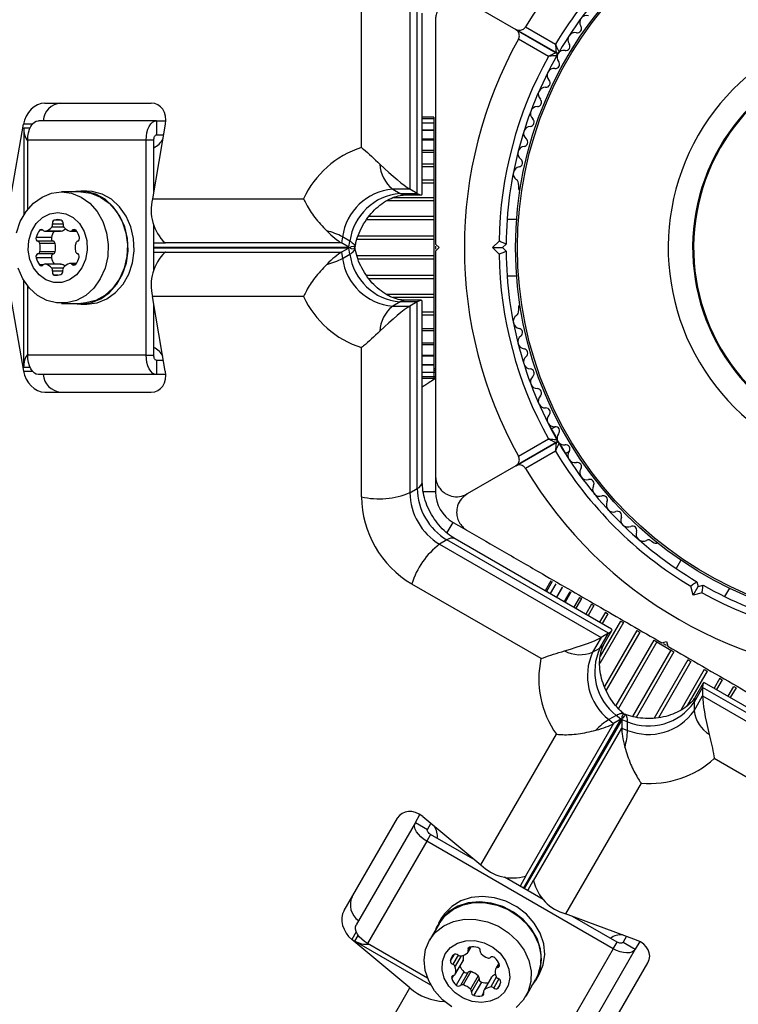
# Model space of a CAD drawing. Units: millimetres. Extents: x 44 to 19153, y 0 to 16801.
# Drawn here: x 11509 to 11611, y 8129 to 8269 of the extents above; entities that cross this region are included whole.
import ezdxf

# ---------------------------------------------------------------- set-up
doc = ezdxf.new("R2010")
doc.units = ezdxf.units.MM

msp = doc.modelspace()

# ---------------------------------------------------------------- linework, layer by layer
at = {"color": 7, "linetype": 'Continuous', "lineweight": 25, "ltscale": 100}
for p, q in [((11557.8, 8250.9), (11557.8, 8272.06)), ((11564.67, 8271.48), (11564.67, 8245.01)), ((11572.81, 8271.64), (11579.69, 8267.67)), ((11565.71, 8244.41), (11565.71, 8270.88)), ((11566.44, 8244.33), (11566.44, 8269.96)), ((11585.41, 8264.37), (11579.69, 8267.67)), ((11579.69, 8267.67), (11585.42, 8264.36)), ((11581.06, 8268.03), (11585.32, 8265.58)), ((11584.32, 8263.84), (11580.06, 8266.3)), ((11512.91, 8257.21), (11528, 8257.21)), ((11508.07, 8243.65), (11509.88, 8254.21)), ((11528.77, 8254.71), (11512, 8254.71)), ((11530, 8254.21), (11528.2, 8243.65)), ((11528.77, 8254.71), (11528.77, 8252.71)), ((11528.77, 8254.71), (11530.05, 8254.71)), ((11568.06, 8255.21), (11566.44, 8255.21)), ((11568.06, 8255), (11566.44, 8255)), ((11568.06, 8254.38), (11566.44, 8254.38)), ((11568.06, 8255.21), (11568.06, 8255)), ((11568.06, 8255), (11568.06, 8254.38)), ((11568.06, 8254.38), (11568.06, 8253.36)), ((11509.92, 8253.71), (11509.92, 8241.32)), ((11568.06, 8253.35), (11566.44, 8253.35)), ((11568.06, 8253.35), (11568.06, 8252.12)), ((11527.28, 8251.98), (11510.51, 8251.98)), ((11510.51, 8242.17), (11510.51, 8251.98)), ((11527.28, 8221.45), (11527.28, 8251.98)), ((11528.37, 8251.98), (11527.28, 8251.98)), ((11528.37, 8244.66), (11528.37, 8251.98)), ((11528.77, 8252.71), (11529.75, 8252.71)), ((11568.06, 8251.95), (11566.44, 8251.95)), ((11568.06, 8252.12), (11568.06, 8251.95)), ((11568.06, 8251.95), (11568.06, 8250.5)), ((11568.06, 8250.21), (11566.44, 8250.21)), ((11568.06, 8250.5), (11568.06, 8250.21)), ((11568.06, 8250.21), (11568.06, 8248.54)), ((11568.06, 8248.54), (11568.06, 8248.16)), ((11568.06, 8248.17), (11566.44, 8248.17)), ((11568.06, 8248.16), (11568.06, 8246.29)), ((11568.06, 8246.29), (11568.06, 8245.87)), ((11568.06, 8245.87), (11568.06, 8243.8)), ((11518.02, 8244.61), (11515.3, 8244.61)), ((11518.89, 8244.71), (11518.02, 8244.71)), ((11564.67, 8245.01), (11562.24, 8245.01)), ((11562.24, 8245.01), (11563.28, 8244.41)), ((11563.28, 8244.41), (11565.71, 8244.41)), ((11565.71, 8244.41), (11564.67, 8245.01)), ((11580.06, 8245.68), (11580.06, 8245.2)), ((11528.2, 8243.65), (11549.6, 8243.65)), ((11564.1, 8244.18), (11566.29, 8244.18)), ((11568.06, 8243.8), (11568.06, 8243.34)), ((11568.06, 8243.34), (11568.06, 8241.14)), ((11568.06, 8241.14), (11568.06, 8240.66)), ((11568.06, 8240.66), (11568.06, 8238.36)), ((11579.82, 8240.71), (11578.45, 8240.71)), ((11512.96, 8239.04), (11515.14, 8239.04)), ((11515.24, 8239.05), (11513.06, 8239.05)), ((11516.55, 8239.04), (11517.44, 8239.04)), ((11528.37, 8233.55), (11528.37, 8239.88)), ((11513.86, 8238.16), (11511.68, 8238.16)), ((11514.12, 8237.61), (11511.94, 8237.61)), ((11554.98, 8237.38), (11529.98, 8237.38)), ((11530.05, 8237.34), (11529.98, 8237.38)), ((11555.13, 8238.24), (11554.98, 8237.38)), ((11556.02, 8236.78), (11554.98, 8237.38)), ((11556.16, 8237.64), (11555.13, 8238.24)), ((11556.02, 8236.78), (11556.16, 8237.64)), ((11568.06, 8238.36), (11568.06, 8237.87)), ((11568.06, 8237.87), (11568.06, 8235.55)), ((11576.4, 8236.71), (11577.32, 8237.63)), ((11514.39, 8237.3), (11512.21, 8237.3)), ((11514.39, 8236.13), (11512.21, 8236.13)), ((11530.05, 8237.34), (11528.37, 8237.34)), ((11528.37, 8236.09), (11530.05, 8236.09)), ((11530.05, 8236.09), (11529.98, 8236.05)), ((11529.98, 8236.05), (11554.98, 8236.05)), ((11556.02, 8236.65), (11554.98, 8236.05)), ((11554.98, 8236.05), (11555.13, 8235.19)), ((11556.16, 8235.79), (11556.02, 8236.65)), ((11556.9, 8236.6), (11556.89, 8236.66)), ((11568.31, 8237.21), (11568.81, 8236.71)), ((11568.31, 8236.94), (11568.31, 8236.49)), ((11568.81, 8236.71), (11568.31, 8236.21)), ((11576.4, 8236.71), (11577.81, 8236.71)), ((11577.32, 8235.79), (11576.4, 8236.71)), ((11578.31, 8237.21), (11577.81, 8236.71)), ((11577.81, 8236.71), (11578.31, 8236.21)), ((11513.86, 8235.27), (11511.68, 8235.27)), ((11514.12, 8235.82), (11511.94, 8235.82)), ((11555.13, 8235.19), (11556.16, 8235.79)), ((11568.06, 8235.55), (11568.06, 8235.06)), ((11568.06, 8235.06), (11568.06, 8232.77)), ((11515.14, 8234.39), (11512.96, 8234.39)), ((11515.24, 8234.38), (11513.06, 8234.38)), ((11517.4, 8234.48), (11516.5, 8234.48)), ((11509.92, 8219.71), (11509.92, 8232.1)), ((11514.8, 8232.82), (11514.26, 8232.82)), ((11568.06, 8232.77), (11568.06, 8232.29)), ((11568.06, 8232.29), (11568.06, 8230.08)), ((11578.45, 8232.71), (11579.82, 8232.71)), ((11510.51, 8221.45), (11510.51, 8231.26)), ((11508.07, 8229.78), (11509.88, 8219.21)), ((11530, 8219.21), (11528.2, 8229.78)), ((11549.6, 8229.78), (11528.2, 8229.78)), ((11563.28, 8229.01), (11562.24, 8228.41)), ((11565.71, 8229.01), (11563.28, 8229.01)), ((11566.29, 8229.24), (11564.1, 8229.24)), ((11565.71, 8229.01), (11564.67, 8228.41)), ((11565.71, 8202.55), (11565.71, 8229.01)), ((11566.44, 8203.46), (11566.44, 8229.1)), ((11568.06, 8230.08), (11568.06, 8229.63)), ((11568.06, 8229.63), (11568.06, 8227.56)), ((11515.3, 8228.81), (11518.02, 8228.81)), ((11518.02, 8228.71), (11518.89, 8228.71)), ((11528.37, 8221.45), (11528.37, 8228.77)), ((11562.24, 8228.41), (11564.67, 8228.41)), ((11564.67, 8228.41), (11564.67, 8201.95)), ((11580.06, 8228.23), (11580.06, 8227.75)), ((11568.06, 8227.56), (11568.06, 8227.14)), ((11568.06, 8227.14), (11568.06, 8225.26)), ((11566.44, 8225.26), (11568.06, 8225.26)), ((11568.06, 8225.26), (11568.06, 8224.89)), ((11568.06, 8224.89), (11568.06, 8223.22)), ((11557.8, 8201.36), (11557.8, 8222.53)), ((11566.44, 8223.22), (11568.06, 8223.22)), ((11568.06, 8223.22), (11568.06, 8222.93)), ((11568.06, 8222.93), (11568.06, 8221.48)), ((11527.28, 8221.45), (11510.51, 8221.45)), ((11527.28, 8221.45), (11528.37, 8221.45)), ((11528.77, 8220.71), (11528.77, 8218.71)), ((11529.75, 8220.71), (11528.77, 8220.71)), ((11566.44, 8221.48), (11568.06, 8221.48)), ((11568.06, 8221.48), (11568.06, 8221.31)), ((11568.06, 8221.31), (11568.06, 8220.08)), ((11566.44, 8220.08), (11568.06, 8220.08)), ((11568.06, 8220.07), (11568.06, 8219.05)), ((11568.31, 8219.24), (11568.07, 8219.35)), ((11528.77, 8218.71), (11512, 8218.71)), ((11530.05, 8218.71), (11528.77, 8218.71)), ((11566.44, 8219.05), (11568.06, 8219.05)), ((11566.44, 8218.42), (11568.06, 8218.42)), ((11566.44, 8218.21), (11568.06, 8218.21)), ((11568.1, 8218.23), (11567.95, 8217.9)), ((11568.31, 8218.14), (11567.95, 8217.9)), ((11568.06, 8219.05), (11568.31, 8219.05)), ((11568.06, 8219.05), (11568.06, 8218.42)), ((11568.06, 8218.42), (11568.31, 8218.42)), ((11568.06, 8218.42), (11568.06, 8218.21)), ((11568.1, 8218.23), (11568.31, 8218.14)), ((11568.14, 8218.21), (11568.31, 8218.21)), ((11512.91, 8216.21), (11528, 8216.21)), ((11584.28, 8211.8), (11585.56, 8209.58)), ((11585.3, 8211.3), (11584.75, 8210.99)), ((11580.06, 8207.13), (11584.32, 8209.58)), ((11579.69, 8205.76), (11585.41, 8209.06)), ((11585.42, 8209.06), (11579.69, 8205.76)), ((11585.93, 8208.93), (11587.21, 8206.71)), ((11585.32, 8207.85), (11581.06, 8205.4)), ((11586.75, 8207.52), (11587.3, 8207.84)), ((11579.69, 8205.76), (11572.81, 8201.78)), ((11568.31, 8204.21), (11568.31, 8202.07)), ((11564.67, 8201.95), (11565.71, 8202.55)), ((11570.81, 8197.74), (11572.66, 8196.68)), ((11569.92, 8195.25), (11568.89, 8194.65)), ((11568.89, 8194.65), (11591.8, 8181.42)), ((11592.84, 8182.02), (11569.92, 8195.25)), ((11593.28, 8182.61), (11571.08, 8195.43)), ((11598.92, 8195.08), (11599.33, 8194.84)), ((11603.1, 8192.39), (11602.42, 8191.21)), ((11583.27, 8178.42), (11564.94, 8189)), ((11584.66, 8189.45), (11583.85, 8188.05)), ((11584.84, 8189.35), (11584.03, 8187.95)), ((11585.39, 8189.04), (11584.58, 8187.63)), ((11586.28, 8188.52), (11585.47, 8187.12)), ((11604.85, 8187.43), (11604.52, 8188.68)), ((11604.85, 8187.43), (11605.56, 8188.65)), ((11605.38, 8189.33), (11605.56, 8188.65)), ((11605.56, 8188.65), (11606.24, 8188.83)), ((11587.49, 8187.82), (11586.68, 8186.42)), ((11587.34, 8187.91), (11587.49, 8187.82)), ((11588.74, 8187.1), (11589, 8186.95)), ((11606.11, 8187.76), (11604.85, 8187.43)), ((11609.35, 8187.21), (11610.03, 8188.39)), ((11589, 8186.95), (11588.19, 8185.55)), ((11590.77, 8185.93), (11589.96, 8184.53)), ((11590.44, 8186.12), (11590.77, 8185.93)), ((11592.39, 8184.99), (11592.76, 8184.78)), ((11594.55, 8183.75), (11594.94, 8183.52)), ((11591.62, 8179.92), (11592.84, 8182.02)), ((11592.84, 8182.02), (11591.8, 8181.42)), ((11592.23, 8180.51), (11593.33, 8182.41)), ((11596.85, 8182.41), (11597.27, 8182.18)), ((11591.8, 8181.42), (11590.59, 8179.32)), ((11599.25, 8181.03), (11599.68, 8180.78)), ((11599.68, 8180.78), (11601.69, 8179.62)), ((11600.38, 8180.67), (11601.06, 8180.86)), ((11600.61, 8180.54), (11601, 8180.31)), ((11601.06, 8180.86), (11601.24, 8180.17)), ((11590.59, 8179.32), (11591.62, 8179.92)), ((11601.69, 8179.62), (11602.11, 8179.38)), ((11604.1, 8178.23), (11604.51, 8177.99)), ((11606.42, 8176.89), (11606.82, 8176.66)), ((11606.27, 8174.94), (11605.17, 8173.04)), ((11628.67, 8162.18), (11606.47, 8175)), ((11608.61, 8175.63), (11608.97, 8175.42)), ((11606.18, 8174.32), (11604.96, 8172.22)), ((11604.96, 8171.02), (11606.18, 8173.12)), ((11606.18, 8174.32), (11606.18, 8173.12)), ((11629.1, 8161.09), (11606.18, 8174.32)), ((11606.18, 8173.12), (11629.1, 8159.89)), ((11609.79, 8173.08), (11610.6, 8174.48)), ((11610.6, 8174.48), (11610.92, 8174.29)), ((11604.96, 8172.22), (11604.96, 8171.02)), ((11593.93, 8170.37), (11592.89, 8169.77)), ((11594.6, 8169.81), (11593.93, 8170.37)), ((11595.2, 8170.49), (11595.15, 8170.51)), ((11593.56, 8169.21), (11581.06, 8147.56)), ((11592.89, 8169.77), (11593.56, 8169.21)), ((11594.6, 8169.81), (11593.56, 8169.21)), ((11595.54, 8169.44), (11594.72, 8169.74)), ((11594.72, 8169.74), (11594.72, 8168.54)), ((11595.54, 8168.24), (11595.54, 8169.44)), ((11574.74, 8149.15), (11585.45, 8167.69)), ((11582.22, 8146.89), (11594.72, 8168.54)), ((11594.72, 8168.54), (11595.54, 8168.24)), ((11626.17, 8153.65), (11607.84, 8164.23)), ((11597.47, 8160.75), (11586.76, 8142.21)), ((11555.35, 8142.69), (11562.9, 8155.77)), ((11565.45, 8155.18), (11557.06, 8140.65)), ((11565.45, 8155.18), (11566.09, 8156.29)), ((11565.45, 8155.18), (11567.18, 8154.18)), ((11566.5, 8156), (11574.74, 8149.15)), ((11567.18, 8154.18), (11567.67, 8155.03)), ((11567.08, 8152.52), (11558.69, 8137.99)), ((11567.62, 8153.46), (11567.08, 8152.52)), ((11593.51, 8137.26), (11567.08, 8152.52)), ((11573.95, 8149.81), (11567.62, 8153.46)), ((11583.58, 8144.25), (11578.1, 8147.41)), ((11581.13, 8147.6), (11580.29, 8146.15)), ((11581.13, 8147.6), (11581.06, 8147.56)), ((11581.38, 8145.52), (11582.22, 8146.97)), ((11582.22, 8146.97), (11582.22, 8146.89)), ((11569.17, 8141.63), (11568.74, 8140.87)), ((11596.81, 8138.5), (11586.76, 8142.21)), ((11594.06, 8138.2), (11587.72, 8141.86)), ((11568.82, 8140.82), (11567.46, 8138.46)), ((11564.68, 8131.72), (11556.44, 8138.57)), ((11556.89, 8138.35), (11567.62, 8132.16)), ((11595.38, 8139.03), (11594.9, 8138.18)), ((11597.27, 8138.29), (11596.63, 8137.18)), ((11567.18, 8133.09), (11558.69, 8137.99)), ((11572.92, 8136.76), (11573.36, 8137.53)), ((11593.51, 8137.26), (11585.13, 8122.73)), ((11596.63, 8137.18), (11588.24, 8122.65)), ((11593.51, 8137.26), (11594.06, 8138.2)), ((11594.9, 8138.18), (11596.63, 8137.18)), ((11571.12, 8133.65), (11572.21, 8135.54)), ((11572.25, 8135.63), (11571.16, 8133.74)), ((11573.34, 8134.02), (11572.25, 8132.13)), ((11577.29, 8135.21), (11576.84, 8134.44)), ((11590.86, 8122.19), (11598.41, 8135.27)), ((11572.33, 8133.99), (11571.24, 8132.1)), ((11572.94, 8133.94), (11571.85, 8132.06)), ((11574.35, 8133.43), (11573.26, 8131.55)), ((11574.49, 8133.05), (11573.4, 8131.16)), ((11576.23, 8133.22), (11575.15, 8131.33)), ((11576.3, 8133.29), (11575.21, 8131.4)), ((11581.14, 8130.56), (11582.51, 8132.92)), ((11582.59, 8132.87), (11583.03, 8133.63)), ((11412.23, 7867.66), (11564.68, 8131.72)), ((11574.83, 8132.54), (11573.74, 8130.66)), ((11577.43, 8132.13), (11577.16, 8131.67))]:
    msp.add_line(p, q, dxfattribs=at)
at = {"color": 1, "linetype": 'Continuous', "lineweight": 25, "ltscale": 100}
for p, q in [((11511.14, 8254.21), (11509.88, 8254.21)), ((11509.92, 8253.71), (11510.84, 8253.71)), ((11568.06, 8253.36), (11566.44, 8253.36)), ((11568.06, 8252.12), (11566.44, 8252.12)), ((11568.06, 8250.5), (11566.44, 8250.5)), ((11568.06, 8248.54), (11566.44, 8248.54)), ((11568.06, 8246.29), (11566.44, 8246.29)), ((11568.06, 8245.87), (11566.44, 8245.87)), ((11568.06, 8243.34), (11561.37, 8243.34)), ((11568.06, 8243.8), (11562.29, 8243.8)), ((11515.24, 8240.61), (11514.26, 8240.61)), ((11568.06, 8240.66), (11558.52, 8240.66)), ((11568.06, 8241.14), (11558.86, 8241.14)), ((11512.7, 8239.17), (11512.17, 8239.17)), ((11515.6, 8239.63), (11513.9, 8239.63)), ((11515.51, 8240.06), (11514, 8240.06)), ((11517.34, 8239.17), (11516.81, 8239.17)), ((11568.06, 8237.87), (11557.18, 8237.87)), ((11568.06, 8238.36), (11557.34, 8238.36)), ((11528.37, 8236.78), (11556.02, 8236.78)), ((11556.02, 8236.65), (11528.37, 8236.65)), ((11568.06, 8235.55), (11557.17, 8235.55)), ((11568.06, 8235.06), (11557.32, 8235.06)), ((11512.7, 8234.26), (11512.17, 8234.26)), ((11515.5, 8233.79), (11513.9, 8233.79)), ((11515.47, 8233.36), (11514, 8233.36)), ((11517.29, 8234.35), (11516.77, 8234.35)), ((11568.06, 8232.77), (11558.51, 8232.77)), ((11568.06, 8232.29), (11558.87, 8232.29)), ((11568.06, 8230.08), (11561.36, 8230.08)), ((11568.06, 8229.63), (11562.32, 8229.63)), ((11568.06, 8227.56), (11566.44, 8227.56)), ((11568.06, 8227.14), (11566.44, 8227.14)), ((11568.06, 8224.89), (11566.44, 8224.89)), ((11568.06, 8222.93), (11566.44, 8222.93)), ((11568.06, 8221.31), (11566.44, 8221.31)), ((11509.88, 8219.21), (11511.14, 8219.21)), ((11510.84, 8219.71), (11509.92, 8219.71)), ((11568.06, 8220.07), (11566.44, 8220.07)), ((11568.31, 8202.07), (11566.61, 8202.07)), ((11569.98, 8196.3), (11570.81, 8197.74)), ((11586.26, 8188.53), (11585.46, 8187.13)), ((11587.34, 8187.91), (11586.53, 8186.51)), ((11588.74, 8187.1), (11587.94, 8185.7)), ((11590.44, 8186.12), (11589.63, 8184.71)), ((11592.39, 8184.99), (11591.58, 8183.59)), ((11592.76, 8184.78), (11591.95, 8183.38)), ((11594.94, 8183.52), (11591.6, 8177.72)), ((11594.55, 8183.75), (11591.67, 8178.76)), ((11596.85, 8182.41), (11592.25, 8174.45)), ((11597.27, 8182.18), (11592.5, 8173.92)), ((11599.25, 8181.03), (11593.89, 8171.75)), ((11599.68, 8180.78), (11594.24, 8171.36)), ((11601.69, 8179.62), (11596.25, 8170.2)), ((11602.11, 8179.38), (11596.74, 8170.08)), ((11604.1, 8178.23), (11599.32, 8169.96)), ((11604.51, 8177.99), (11599.92, 8170.04)), ((11606.42, 8176.89), (11603.08, 8171.09)), ((11606.82, 8176.66), (11603.95, 8171.69)), ((11608.61, 8175.63), (11607.8, 8174.23)), ((11608.97, 8175.42), (11608.16, 8174.02)), ((11610.92, 8174.29), (11610.11, 8172.89)), ((11580.78, 8145.87), (11594.6, 8169.81)), ((11594.72, 8169.74), (11580.9, 8145.8)), ((11557.07, 8139.66), (11556.44, 8138.57)), ((11556.89, 8138.35), (11557.35, 8139.16)), ((11573.2, 8137.51), (11572.94, 8137.05)), ((11570.9, 8136.41), (11570.41, 8135.57)), ((11571.51, 8136.37), (11570.75, 8135.06)), ((11571.93, 8136.24), (11571.08, 8134.77)), ((11577.35, 8135.06), (11577.08, 8134.6)), ((11570.88, 8133.49), (11570.61, 8133.03)), ((11576.93, 8133.23), (11576.13, 8131.85)), ((11577.29, 8132.99), (11576.56, 8131.71)), ((11575.13, 8131.03), (11574.86, 8130.58))]:
    msp.add_line(p, q, dxfattribs=at)
at = {"color": 7, "linetype": 'Continuous', "lineweight": 25, "ltscale": 100, "flags": 128}
for points in [[(11510.51, 8251.98), (11510.53, 8252.51), (11510.62, 8253.02), (11510.76, 8253.5), (11510.94, 8253.91), (11511.17, 8254.25), (11511.43, 8254.51), (11511.7, 8254.66), (11512, 8254.71)], [(11527.28, 8251.98), (11527.31, 8252.51), (11527.39, 8253.02), (11527.53, 8253.5), (11527.72, 8253.91), (11527.94, 8254.25), (11528.2, 8254.51), (11528.48, 8254.66), (11528.77, 8254.71)], [(11528.37, 8251.98), (11528.38, 8252.12), (11528.4, 8252.26), (11528.44, 8252.39), (11528.49, 8252.5), (11528.55, 8252.59), (11528.62, 8252.66), (11528.69, 8252.7), (11528.77, 8252.71)], [(11508.91, 8238.83), (11509.44, 8240.41), (11510.25, 8241.83), (11511.29, 8243), (11512.52, 8243.88), (11513.87, 8244.43), (11515.3, 8244.61)], [(11515.3, 8244.61), (11516.72, 8244.43), (11518.08, 8243.88), (11519.31, 8243), (11520.35, 8241.83), (11521.15, 8240.41), (11521.68, 8238.83), (11521.91, 8237.14), (11521.84, 8235.44), (11521.45, 8233.79), (11520.78, 8232.28), (11519.85, 8230.98), (11518.71, 8229.94), (11517.41, 8229.23), (11516.01, 8228.86), (11514.58, 8228.86), (11513.18, 8229.23), (11511.88, 8229.94), (11510.74, 8230.98), (11509.81, 8232.28), (11509.14, 8233.79)], [(11516.96, 8228.81), (11518.02, 8228.71), (11519.46, 8228.9), (11520.84, 8229.45), (11522.08, 8230.35), (11523.13, 8231.53), (11523.95, 8232.97), (11524.49, 8234.57), (11524.72, 8236.28), (11524.64, 8238.01), (11524.25, 8239.67), (11523.57, 8241.2), (11522.63, 8242.52), (11521.48, 8243.57), (11520.16, 8244.3), (11518.75, 8244.67), (11517.3, 8244.67), (11516.96, 8244.61)], [(11518.02, 8244.61), (11519.45, 8244.43), (11520.8, 8243.88), (11522.03, 8243), (11523.07, 8241.83), (11523.87, 8240.41), (11524.4, 8238.83), (11524.64, 8237.14), (11524.56, 8235.44), (11524.18, 8233.79), (11523.5, 8232.28), (11522.58, 8230.98), (11521.44, 8229.94), (11520.14, 8229.23), (11518.74, 8228.86), (11518.02, 8228.81)], [(11518.89, 8228.71), (11520.33, 8228.9), (11521.71, 8229.45), (11522.95, 8230.35), (11524.01, 8231.53), (11524.82, 8232.97), (11525.36, 8234.57), (11525.59, 8236.28), (11525.51, 8238.01), (11525.13, 8239.67), (11524.45, 8241.2), (11523.51, 8242.52), (11522.35, 8243.57), (11521.03, 8244.3), (11519.62, 8244.67), (11518.89, 8244.71)], [(11514.75, 8241.71), (11515.88, 8241.53), (11516.93, 8240.99), (11517.82, 8240.13), (11518.48, 8239.01), (11518.86, 8237.73), (11518.94, 8236.37), (11518.7, 8235.04), (11518.18, 8233.83), (11517.4, 8232.84), (11516.42, 8232.13), (11515.32, 8231.76), (11514.18, 8231.76), (11513.08, 8232.13), (11512.11, 8232.84), (11511.33, 8233.83), (11510.8, 8235.04), (11510.57, 8236.37), (11510.65, 8237.73), (11511.03, 8239.01), (11511.69, 8240.13), (11512.57, 8240.99), (11513.62, 8241.53), (11514.75, 8241.71)], [(11515.24, 8239.05), (11515.19, 8239.04), (11515.14, 8239.04)], [(11556.16, 8237.64), (11556.35, 8237.53), (11556.51, 8237.41), (11556.64, 8237.3), (11556.75, 8237.19), (11556.83, 8237.08), (11556.88, 8236.98), (11556.9, 8236.88), (11556.9, 8236.78)], [(11556.16, 8235.79), (11556.35, 8235.9), (11556.51, 8236.01), (11556.64, 8236.13), (11556.75, 8236.24), (11556.83, 8236.34), (11556.88, 8236.45), (11556.9, 8236.55), (11556.9, 8236.64)], [(11515.14, 8234.39), (11515.19, 8234.39), (11515.24, 8234.38)], [(11512, 8218.71), (11511.7, 8218.77), (11511.43, 8218.92), (11511.17, 8219.18), (11510.94, 8219.52), (11510.76, 8219.93), (11510.62, 8220.4), (11510.53, 8220.92), (11510.51, 8221.45)], [(11528.77, 8218.71), (11528.48, 8218.77), (11528.2, 8218.92), (11527.94, 8219.18), (11527.72, 8219.52), (11527.53, 8219.93), (11527.39, 8220.4), (11527.31, 8220.92), (11527.28, 8221.45)], [(11528.77, 8220.71), (11528.69, 8220.73), (11528.62, 8220.77), (11528.55, 8220.84), (11528.49, 8220.93), (11528.44, 8221.04), (11528.4, 8221.17), (11528.38, 8221.31), (11528.37, 8221.45)], [(11593.93, 8170.37), (11594.12, 8170.47), (11594.3, 8170.55), (11594.47, 8170.61), (11594.62, 8170.65), (11594.75, 8170.67), (11594.86, 8170.66), (11594.96, 8170.63), (11595.04, 8170.57)], [(11595.54, 8169.44), (11595.53, 8169.66), (11595.52, 8169.85), (11595.49, 8170.03), (11595.44, 8170.17), (11595.39, 8170.3), (11595.32, 8170.39), (11595.25, 8170.46), (11595.16, 8170.5)], [(11567.08, 8152.52), (11566.63, 8152.81), (11566.23, 8153.14), (11565.88, 8153.5), (11565.62, 8153.87), (11565.44, 8154.23), (11565.35, 8154.58), (11565.35, 8154.9), (11565.45, 8155.18)], [(11567.62, 8153.46), (11567.5, 8153.54), (11567.39, 8153.63), (11567.3, 8153.73), (11567.23, 8153.83), (11567.18, 8153.93), (11567.15, 8154.02), (11567.16, 8154.11), (11567.18, 8154.18)], [(11581.98, 8132.01), (11582.59, 8132.87), (11583.15, 8134.21), (11583.36, 8135.68), (11583.21, 8137.2), (11582.71, 8138.71), (11581.87, 8140.13), (11580.75, 8141.4), (11579.39, 8142.46), (11577.85, 8143.25), (11576.22, 8143.75), (11574.55, 8143.93), (11572.94, 8143.77), (11571.46, 8143.29), (11570.17, 8142.52), (11569.14, 8141.48), (11568.41, 8140.22), (11568.29, 8139.91)], [(11568.82, 8140.82), (11569.7, 8141.96), (11570.85, 8142.87), (11572.22, 8143.49), (11573.76, 8143.8), (11575.39, 8143.79), (11577.03, 8143.46), (11578.6, 8142.82), (11580.04, 8141.9), (11581.27, 8140.74), (11582.25, 8139.4), (11582.91, 8137.95), (11583.23, 8136.45), (11583.21, 8134.96), (11582.82, 8133.57), (11582.51, 8132.92)], [(11583.03, 8133.63), (11583.59, 8134.97), (11583.8, 8136.44), (11583.65, 8137.96), (11583.14, 8139.47), (11582.31, 8140.89), (11581.19, 8142.16), (11579.83, 8143.21), (11578.29, 8144.01), (11576.65, 8144.5), (11574.99, 8144.68), (11573.38, 8144.53), (11571.89, 8144.05), (11570.61, 8143.27), (11569.58, 8142.23), (11569.17, 8141.63)], [(11567.46, 8138.46), (11568.33, 8139.6), (11569.48, 8140.51), (11570.86, 8141.13), (11572.4, 8141.44), (11574.03, 8141.43), (11575.66, 8141.1), (11577.24, 8140.46), (11578.68, 8139.54), (11579.91, 8138.38), (11580.88, 8137.05), (11581.55, 8135.59), (11581.87, 8134.09), (11581.84, 8132.6), (11581.46, 8131.21), (11580.75, 8129.97), (11579.73, 8128.94)], [(11558.69, 8137.99), (11558.24, 8138.29), (11557.84, 8138.62), (11557.5, 8138.97), (11557.23, 8139.34), (11557.05, 8139.71), (11556.96, 8140.06), (11556.96, 8140.38), (11557.06, 8140.65)], [(11570.62, 8129), (11569.28, 8130.04), (11568.17, 8131.29), (11567.35, 8132.7), (11566.85, 8134.19), (11566.7, 8135.69), (11566.91, 8137.14), (11567.46, 8138.46)], [(11569.7, 8136.54), (11570.43, 8137.43), (11571.42, 8138.06), (11572.61, 8138.4), (11573.9, 8138.42), (11575.2, 8138.11), (11576.42, 8137.49), (11577.46, 8136.63), (11578.24, 8135.57), (11578.71, 8134.39), (11578.84, 8133.2), (11578.61, 8132.06), (11578.04, 8131.07), (11577.17, 8130.3), (11576.07, 8129.81), (11574.82, 8129.63), (11573.51, 8129.78), (11572.23, 8130.25), (11571.1, 8130.99), (11570.18, 8131.97), (11569.54, 8133.09), (11569.24, 8134.29), (11569.3, 8135.47), (11569.7, 8136.54)], [(11596.63, 8137.18), (11596.44, 8136.95), (11596.16, 8136.79), (11595.81, 8136.69), (11595.41, 8136.67), (11594.95, 8136.72), (11594.48, 8136.83), (11593.99, 8137.02), (11593.51, 8137.26)], [(11594.9, 8138.18), (11594.84, 8138.12), (11594.77, 8138.08), (11594.68, 8138.05), (11594.57, 8138.04), (11594.45, 8138.06), (11594.32, 8138.09), (11594.19, 8138.14), (11594.06, 8138.2)], [(11572.25, 8135.63), (11572.23, 8135.58), (11572.21, 8135.54)], [(11576.23, 8133.22), (11576.26, 8133.26), (11576.3, 8133.29)]]:
    msp.add_lwpolyline(points, dxfattribs=at)
at = {"color": 7, "linetype": 'Continuous', "lineweight": 25, "ltscale": 10000}
for radius in [53.64, 53.38]:
    msp.add_circle((11633.31, 8236.71), radius, dxfattribs=at)
for centre, radius, start, end in [((11633.31, 8236.71), 60.91, 90.9407, 149.0593), ((11633.31, 8236.71), 56, 120.9408, 148.9768), ((11633.31, 8236.71), 55, 120.5209, 149.6892), ((11589.76, 8268.65), 1, 75.0635, 212.4212), ((11588.41, 8267.79), 0.606, 258.2026, 32.4212), ((11633.31, 8236.71), 32.01, 282.8705, 232.5151), ((11588.08, 8266.22), 1, 78.2026, 215.5603), ((11633.31, 8236.71), 60.91, 150.9407, 209.0593), ((11586.77, 8265.29), 0.606, 261.3417, 35.5603), ((11633.31, 8236.71), 55, 150.3108, 179.4791), ((11585.57, 8264.62), 0.3, 240, 329.6892), ((11585.27, 8264.1), 0.3, 330.3108, 60), ((11586.55, 8263.73), 1, 151.107, 218.6583), ((11586.53, 8263.7), 1, 81.3417, 148.893), ((11633.31, 8236.71), 28.54, 282.8247, 232.5151), ((11633.31, 8236.71), 28.41, 282.8247, 232.5151), ((11633.31, 8236.71), 56, 151.0232, 179.0592), ((11585.3, 8262.73), 0.606, 264.4397, 38.6583), ((11585.14, 8261.13), 1, 84.4397, 221.7974), ((11583.95, 8260.06), 0.606, 267.5788, 41.7974), ((11583.88, 8258.46), 1, 87.5788, 224.9365), ((11515.39, 8254.5), 2.72, 94.9358, 175.5039), ((11582.74, 8257.32), 0.606, 270.7179, 44.9365), ((11582.76, 8255.72), 1, 90.7179, 228.0755), ((11581.69, 8254.52), 0.606, 273.857, 48.0755), ((11513.26, 8253.68), 3.35, 179.4486, 214.4873), ((11581.8, 8252.92), 1, 93.857, 231.2147), ((11527.29, 8253.31), 2.65, 293.9479, 333.4175), ((11580.79, 8251.67), 0.606, 276.9959, 51.2147), ((11561.99, 8237.91), 13.65, 107.8518, 155.118), ((11580.99, 8250.08), 1, 96.9959, 234.3537), ((11565.25, 8248.8), 4.84, 182.7262, 231.5775), ((11580.05, 8248.77), 0.606, 280.1351, 54.3537), ((11580.33, 8247.19), 1, 100.1351, 237.4969), ((11579.47, 8245.84), 0.606, 344.9243, 57.4969), ((11562.93, 8237.16), 7.88, 95.0401, 172.143), ((11563.97, 8236.56), 7.88, 95.0401, 172.143), ((11580.56, 8245.2), 0.5, 180, 237.1393), ((11534.37, 8242.02), 6.39, 165.1922, 226.5224), ((11514.44, 8240.19), 0.459, 112.7609, 195.5648), ((11514.75, 8239.09), 1.6, 72.1787, 107.8213), ((11515.06, 8240.19), 0.459, 344.4352, 67.2391), ((11514.01, 8237.65), 2.38, 140.5504, 167.7753), ((11512.43, 8238.96), 0.335, 37.8879, 142.1121), ((11512.96, 8239.37), 0.336, 217.8666, 286.6976), ((11512.48, 8240.8), 1.84, 288.3801, 320.7064), ((11516.23, 8237.64), 2.43, 144.8102, 167.5972), ((11513.51, 8239.95), 0.505, 321.4214, 13.2476), ((11514.69, 8240.74), 1.78, 288.042, 310.6175), ((11516, 8239.95), 0.505, 166.7524, 218.5786), ((11517.03, 8240.8), 1.84, 219.2936, 251.6199), ((11516.55, 8239.37), 0.336, 253.3024, 322.1334), ((11517.07, 8238.96), 0.335, 37.8879, 142.1121), ((11515.5, 8237.65), 2.38, 12.2247, 39.4496), ((11550.51, 8229.54), 9.85, 62.0486, 76.0438), ((11512.12, 8238.03), 0.459, 164.4352, 247.2391), ((11511.8, 8237.22), 0.416, 10.3667, 69.6059), ((11514.3, 8238.03), 0.459, 164.4352, 247.2391), ((11513.98, 8237.22), 0.416, 10.3667, 69.6059), ((11517.71, 8237.22), 0.416, 110.3941, 169.6333), ((11517.39, 8238.03), 0.459, 292.7609, 15.5648), ((11511.8, 8236.21), 0.416, 290.3941, 349.6333), ((11509.61, 8236.71), 2.67, 347.3877, 12.6123), ((11513.98, 8236.21), 0.416, 290.3941, 349.6333), ((11511.78, 8236.71), 2.67, 347.3877, 12.6123), ((11519.88, 8236.65), 2.67, 165.9494, 189.2607), ((11517.66, 8236.29), 0.416, 190.3667, 249.6059), ((11534.37, 8231.41), 6.39, 133.4776, 194.8078), ((11633.31, 8236.71), 55, 180.5209, 209.6892), ((11512.12, 8235.39), 0.459, 112.7609, 195.5648), ((11514.01, 8235.77), 2.38, 192.2247, 219.4496), ((11514.3, 8235.39), 0.459, 112.7609, 195.5648), ((11516.21, 8235.78), 2.41, 192.3054, 215.2872), ((11515.46, 8235.86), 2.38, 320.5504, 347.7753), ((11517.34, 8235.48), 0.459, 344.4352, 67.2391), ((11550.51, 8243.89), 9.85, 283.9562, 297.9514), ((11562.93, 8236.26), 7.88, 187.857, 264.9599), ((11563.97, 8236.86), 7.88, 187.857, 264.9599), ((11633.31, 8236.71), 56, 180.9408, 208.9768), ((11512.43, 8234.47), 0.335, 217.8879, 322.1121), ((11512.96, 8234.06), 0.336, 73.3024, 142.1334), ((11512.48, 8232.63), 1.84, 39.2936, 71.6199), ((11513.51, 8233.48), 0.505, 346.7524, 38.5786), ((11514.44, 8233.24), 0.459, 164.4352, 247.2391), ((11515.02, 8233.33), 0.459, 292.7609, 15.5648), ((11514.69, 8232.71), 1.76, 52.399, 72.0405), ((11515.95, 8233.57), 0.505, 141.4214, 193.2476), ((11516.99, 8232.71), 1.84, 108.3801, 140.7064), ((11516.5, 8234.14), 0.336, 37.8666, 106.6976), ((11517.03, 8234.56), 0.335, 217.8879, 322.1121), ((11514.53, 8234.98), 2.18, 262.9954, 287.8261), ((11561.99, 8235.52), 13.65, 204.882, 252.1482), ((11565.25, 8224.62), 4.84, 128.4225, 177.2738), ((11579.47, 8227.59), 0.606, 302.5073, 15.0401), ((11580.56, 8228.23), 0.5, 122.8607, 180), ((11580.33, 8226.24), 1, 122.5073, 259.8649), ((11580.05, 8224.66), 0.606, 305.6463, 79.8649), ((11580.99, 8223.35), 1, 125.6463, 263.004), ((11527.27, 8220.1), 2.68, 26.8044, 65.8302), ((11580.79, 8221.76), 0.606, 308.7854, 83.004), ((11513.26, 8219.75), 3.35, 145.5127, 180.5514), ((11581.8, 8220.51), 1, 128.7854, 266.143), ((11581.69, 8218.91), 0.606, 311.9245, 86.143), ((11515.39, 8218.93), 2.72, 184.4961, 265.0642), ((11582.76, 8217.71), 1, 131.9245, 269.2821), ((11582.74, 8216.11), 0.606, 315.0635, 89.2821), ((11583.88, 8214.97), 1, 135.0635, 272.4212), ((11583.95, 8213.37), 0.606, 318.2026, 92.4212), ((11585.14, 8212.3), 1, 138.2026, 275.5603), ((11585.3, 8210.7), 0.606, 321.3417, 95.5603), ((11585.27, 8209.32), 0.3, 300, 29.6892), ((11586.55, 8209.7), 1, 141.3417, 208.893), ((11585.57, 8208.8), 0.3, 30.3108, 120), ((11586.53, 8209.73), 1, 211.107, 278.6583), ((11633.31, 8236.71), 55, 210.3108, 239.4791), ((11586.77, 8208.14), 0.606, 324.4397, 98.6583), ((11633.31, 8236.71), 56, 211.0232, 239.0592), ((11588.08, 8207.21), 1, 144.4397, 281.7974), ((11633.31, 8236.71), 60.91, 210.9407, 269.0593), ((11588.41, 8205.64), 0.606, 327.5788, 101.7974), ((11589.76, 8204.78), 1, 147.5788, 284.9365), ((11574.36, 8202.68), 8.65, 180.8412, 239.1588), ((11590.18, 8203.23), 0.606, 330.7179, 104.9365), ((11591.58, 8202.44), 1, 150.7179, 288.0755), ((11560.33, 8212.27), 11.19, 256.9485, 292.8333), ((11572.45, 8201.58), 14.65, 180.8412, 239.1588), ((11573.32, 8202.08), 8.65, 180.8412, 239.1588), ((11573.31, 8202.07), 5, 180, 240), ((11592.08, 8200.91), 0.606, 333.857, 108.0755), ((11593.52, 8200.21), 1, 153.857, 291.2147), ((11594.1, 8198.71), 0.606, 336.9959, 111.2147), ((11595.58, 8198.08), 1, 156.9959, 294.3537), ((11596.24, 8196.62), 0.606, 340.1351, 114.3537), ((11597.75, 8196.07), 1, 160.1351, 297.4969), ((11575.65, 8185.74), 11.19, 127.1667, 163.0515), ((11598.49, 8194.65), 0.606, 44.9243, 117.4969), ((11599.58, 8195.27), 0.5, 240, 297.1393), ((11633.31, 8236.71), 55, 240.5209, 269.6892), ((11633.31, 8236.71), 56, 240.9408, 268.9768), ((11588.81, 8183.81), 4.84, 242.7262, 291.5775), ((11597.73, 8175.99), 7.88, 155.0401, 232.143), ((11598.77, 8176.59), 7.88, 155.0401, 232.143), ((11596.61, 8175.54), 13.65, 167.8518, 215.118), ((11598.51, 8176.74), 7.88, 247.857, 324.9599), ((11598.51, 8175.54), 7.88, 247.857, 324.9599), ((11609.75, 8171.72), 4.84, 188.4225, 237.2738), ((11598.12, 8161.42), 9.85, 122.0486, 136.0438), ((11585.69, 8168.59), 9.85, 343.9562, 357.9514), ((11598.68, 8174.35), 13.65, 264.882, 312.1482), ((11565.94, 8153.2), 2.64, 353.9209, 32.4244), ((11579.25, 8153.69), 6.39, 225.1922, 286.5224), ((11588.44, 8148.38), 6.39, 193.4776, 254.8078), ((11558.95, 8143.49), 2.72, 154.9358, 235.5039), ((11558.59, 8141.24), 3.35, 239.4486, 274.4873), ((11594.68, 8136.58), 2.68, 86.8044, 125.8302), ((11572.62, 8136.92), 0.336, 313.3024, 22.1334), ((11573.25, 8137.18), 0.335, 97.8879, 202.1121), ((11573.59, 8135.16), 2.38, 72.2247, 99.4496), ((11574.2, 8136.98), 0.459, 352.7609, 75.5648), ((11575.07, 8136.85), 0.416, 170.3941, 229.6333), ((11571.97, 8135.23), 1.6, 132.1787, 167.8213), ((11570.87, 8135.51), 0.459, 172.7609, 255.5648), ((11571.18, 8136.05), 0.459, 44.4352, 127.2391), ((11571.85, 8136.74), 0.505, 226.7524, 278.5786), ((11571.63, 8138.06), 1.84, 279.2936, 311.6199), ((11570.51, 8136), 1.78, 348.042, 10.6175), ((11576.65, 8138.45), 2.67, 225.9494, 249.2607), ((11575.85, 8136.35), 0.416, 250.3667, 309.6059), ((11576.39, 8135.67), 0.459, 44.4352, 127.2391), ((11575.12, 8134.22), 2.38, 20.5504, 47.7753), ((11570.61, 8134.58), 0.505, 21.4214, 73.2476), ((11569.35, 8134.11), 1.84, 348.3801, 20.7064), ((11573.97, 8135.78), 2.43, 204.8102, 227.5972), ((11573.2, 8133.62), 0.416, 70.3667, 129.6059), ((11572.55, 8131.47), 2.67, 47.3877, 72.6123), ((11578.61, 8133.98), 1.84, 168.3801, 200.7064), ((11577.13, 8134.27), 0.336, 97.8666, 166.6976), ((11577.04, 8134.93), 0.335, 277.8879, 22.1121), ((11570.92, 8133.15), 0.335, 97.8879, 202.1121), ((11572.84, 8133.86), 2.38, 200.5504, 227.7753), ((11570.83, 8133.82), 0.336, 277.8666, 346.6976), ((11572.66, 8134.31), 0.459, 224.4352, 307.2391), ((11574.08, 8133.12), 0.416, 350.3941, 49.6333), ((11574.95, 8132.99), 0.459, 172.7609, 255.5648), ((11577.47, 8131.99), 1.76, 112.399, 132.0405), ((11577.36, 8133.51), 0.505, 201.4214, 253.2476), ((11577.1, 8132.58), 0.459, 352.7609, 75.5648), ((11569.86, 8137.67), 7.89, 228.9365, 267.8476), ((11571.57, 8132.42), 0.459, 224.4352, 307.2391), ((11572.11, 8131.74), 0.416, 70.3667, 129.6059), ((11571.46, 8129.58), 2.67, 47.3877, 72.6123), ((11572.99, 8131.23), 0.416, 350.3941, 49.6333), ((11575.57, 8134.84), 2.41, 252.3054, 275.2872), ((11575.44, 8131.16), 0.336, 133.3024, 202.1334), ((11576.43, 8130.03), 1.84, 99.2936, 131.6199), ((11576.21, 8131.35), 0.505, 46.7524, 98.5786), ((11576.88, 8132.04), 0.459, 224.4352, 307.2391), ((11575.42, 8132.98), 2.18, 322.9954, 347.8261), ((11573.86, 8131.1), 0.459, 172.7609, 255.5648), ((11574.47, 8132.92), 2.38, 252.2247, 279.4496), ((11574.82, 8130.91), 0.335, 277.8879, 22.1121)]:
    msp.add_arc(centre, radius, start, end, dxfattribs=at)
at = {"color": 1, "linetype": 'Continuous', "lineweight": 25, "ltscale": 10000}
for centre, radius, start, end in [((11564.11, 8245.79), 1.61, 238.9601, 269.5565), ((11564.11, 8227.64), 1.61, 90.4435, 121.0399), ((11565.29, 8203.63), 1.16, 291.2922, 351.5242), ((11570.65, 8194.35), 1.16, 68.4758, 128.7078), ((11590.85, 8181.32), 1.61, 298.9601, 329.5565), ((11606.57, 8172.25), 1.61, 150.4435, 181.0399)]:
    msp.add_arc(centre, radius, start, end, dxfattribs=at)
at = {"color": 7, "linetype": 'Continuous', "lineweight": 25, "ltscale": 10000}
for centre, major_axis, ratio, start_param, end_param in [((11512.39, 8254.21), (1.37, 2.81), 0.774004, 0.361196, 1.931992), ((11527.49, 8254.21), (1.37, 2.81), 0.774004, 5.073585, 6.644381), ((11560.4, 8249.78), (-4.96, 4.96), 0.121421, 1.694601, 2.716123), ((11561.44, 8249.18), (-4.96, 4.96), 0.121421, 2.716123, 3.262422), ((11551.6, 8242.15), (-4.17, 4.95), 0.174979, 2.081062, 2.690447), ((11551.6, 8231.28), (4.17, 4.95), 0.174979, 0.451146, 1.060531), ((11552.64, 8231.88), (4.17, 4.95), 0.174979, 6.124946, 6.734331), ((11552.64, 8241.55), (-4.17, 4.95), 0.174979, 2.690447, 3.299832), ((11561.44, 8224.24), (4.96, 4.96), 0.121421, 6.162356, 6.708655), ((11560.4, 8223.64), (4.96, 4.96), 0.121421, 0.42547, 1.446991), ((11512.39, 8219.21), (-1.37, 2.81), 0.774004, 1.209601, 2.780397), ((11527.49, 8219.21), (-1.37, 2.81), 0.774004, 2.780397, 4.351193), ((11586.57, 8180.71), (6.78, 1.82), 0.121421, 5.857715, 6.404015), ((11585.54, 8180.11), (6.78, 1.82), 0.121421, 4.836194, 5.857715), ((11608.17, 8168.24), (-1.82, 6.78), 0.121421, 6.162356, 6.708655), ((11608.17, 8167.04), (-1.82, 6.78), 0.121421, 0.42547, 1.446991), ((11588.78, 8169.27), (6.37, 1.14), 0.174979, 5.83204, 6.441425), ((11597.16, 8164.43), (-2.2, 6.09), 0.174979, 6.124946, 6.734331), ((11587.75, 8168.67), (6.37, 1.14), 0.174979, 5.222654, 5.83204), ((11597.16, 8163.23), (-2.2, 6.09), 0.174979, 0.451146, 1.060531), ((11565.24, 8153.82), (-1.75, 2.59), 0.774004, 5.073585, 6.644381), ((11557.69, 8140.75), (-1.75, 2.59), 0.774004, 0.361196, 1.931992), ((11595.55, 8136.32), (3.12, -0.22), 0.774004, 5.92199, 7.492786)]:
    msp.add_ellipse(centre, major_axis=major_axis, ratio=ratio, start_param=start_param, end_param=end_param, dxfattribs=at)
at = {"color": 7, "linetype": 'Continuous', "lineweight": 25, "ltscale": 100}
for points, knots in [([(11572.81, 8271.64), (11572.38, 8271.82), (11571.64, 8272.13), (11570.49, 8271.99), (11569.63, 8271.58), (11568.98, 8271), (11568.55, 8270.31), (11568.34, 8269.62), (11568.32, 8269.22), (11568.31, 8269.05)], [0, 0, 0, 0, 0.266029, 0.455493, 0.596627, 0.709373, 0.822699, 0.923438, 1, 1, 1, 1]), ([(11568.31, 8269.05), (11568.31, 8267.03), (11568.31, 8263), (11568.31, 8255.74), (11568.31, 8248.77), (11568.31, 8242.21), (11568.31, 8238.88), (11568.31, 8237.21)], [0, 0, 0, 0, 0.199035, 0.398898, 0.696528, 0.848269, 1, 1, 1, 1]), ([(11579.69, 8267.67), (11579.78, 8267.63), (11579.98, 8267.54), (11580.31, 8267.52), (11580.64, 8267.62), (11580.88, 8267.79), (11581, 8267.94), (11581.06, 8268.02), (11581.06, 8268.03)], [0, 0, 0, 0, 0.2074964, 0.4900206, 0.6901746, 0.8451446, 0.9766016, 1, 1, 1, 1]), ([(11580.06, 8266.3), (11580.1, 8266.37), (11580.17, 8266.52), (11580.21, 8266.78), (11580.17, 8267.1), (11580, 8267.44), (11579.8, 8267.59), (11579.69, 8267.67)], [0, 0, 0, 0, 0.122656, 0.251552, 0.440222, 0.700417, 1, 1, 1, 1]), ([(11585.32, 8265.58), (11585.32, 8265.57), (11585.32, 8265.57), (11585.32, 8265.55), (11585.32, 8265.5), (11585.34, 8265.37), (11585.36, 8265.11), (11585.38, 8264.78), (11585.4, 8264.53), (11585.42, 8264.39), (11585.42, 8264.37), (11585.42, 8264.36)], [0, 0, 0, 0, 0.003653, 0.012407, 0.032425, 0.08523, 0.23579, 0.499698, 0.699254, 0.847129, 1, 1, 1, 1]), ([(11585.32, 8265.58), (11585.32, 8265.57), (11585.32, 8265.57), (11585.33, 8265.55), (11585.35, 8265.51), (11585.4, 8265.39), (11585.51, 8265.15), (11585.65, 8264.85), (11585.76, 8264.62), (11585.82, 8264.49), (11585.82, 8264.48), (11585.83, 8264.47)], [0, 0, 0, 0, 0.0036547, 0.0122997, 0.0321706, 0.0847325, 0.2358261, 0.499664, 0.699176, 0.8470687, 1, 1, 1, 1]), ([(11585.42, 8264.36), (11585.41, 8264.36), (11585.4, 8264.35), (11585.27, 8264.29), (11585.04, 8264.19), (11584.74, 8264.05), (11584.5, 8263.93), (11584.39, 8263.88), (11584.34, 8263.86), (11584.33, 8263.85), (11584.32, 8263.84), (11584.32, 8263.84)], [0, 0, 0, 0, 0.1528707, 0.3007462, 0.5003017, 0.7642097, 0.9147701, 0.9675753, 0.9875935, 0.996347, 1, 1, 1, 1]), ([(11585.53, 8263.96), (11585.52, 8263.95), (11585.5, 8263.95), (11585.37, 8263.94), (11585.12, 8263.92), (11584.79, 8263.89), (11584.52, 8263.86), (11584.39, 8263.85), (11584.35, 8263.85), (11584.33, 8263.84), (11584.32, 8263.84), (11584.32, 8263.84)], [0, 0, 0, 0, 0.152931, 0.300824, 0.500336, 0.764174, 0.915267, 0.967829, 0.9877, 0.996345, 1, 1, 1, 1]), ([(11557.8, 8250.9), (11557.8, 8250.9), (11557.9, 8250.82), (11558.72, 8250.15), (11559.62, 8249.32), (11560.41, 8248.57)], [0, 0, 0, 0, 0.003652, 0.116172, 1, 1, 1, 1]), ([(11549.6, 8243.65), (11549.61, 8243.65), (11549.62, 8243.61), (11549.74, 8243.35), (11550.18, 8242.48), (11551.18, 8240.91), (11552.3, 8239.72), (11552.88, 8239.1)], [0, 0, 0, 0, 0.002489, 0.022716, 0.173173, 0.565006, 1, 1, 1, 1]), ([(11556.9, 8236.8), (11556.94, 8237.01), (11557.07, 8237.66), (11557.44, 8238.78), (11558.09, 8240.1), (11558.93, 8241.3), (11559.9, 8242.33), (11560.95, 8243.16), (11562.03, 8243.74), (11563.06, 8244.09), (11563.73, 8244.18), (11564.05, 8244.18), (11564.1, 8244.18)], [0, 0, 0, 0, 0.0541384, 0.1700314, 0.2860669, 0.401906, 0.5174112, 0.632553, 0.7476235, 0.86339, 0.9808667, 1, 1, 1, 1]), ([(11578.31, 8237.21), (11578.3, 8237.22), (11578.28, 8237.23), (11578.13, 8237.29), (11577.9, 8237.39), (11577.62, 8237.5), (11577.42, 8237.59), (11577.32, 8237.63), (11577.32, 8237.63)], [0, 0, 0, 0, 0.195087, 0.389951, 0.590936, 0.806149, 0.995339, 1, 1, 1, 1]), ([(11564.1, 8229.24), (11563.97, 8229.25), (11563.56, 8229.26), (11562.76, 8229.41), (11561.69, 8229.84), (11560.58, 8230.53), (11559.53, 8231.45), (11558.6, 8232.56), (11557.83, 8233.81), (11557.26, 8235.12), (11557, 8236.08), (11556.91, 8236.56), (11556.9, 8236.63)], [0, 0, 0, 0, 0.053493, 0.168335, 0.290116, 0.408149, 0.524777, 0.640997, 0.756999, 0.872786, 0.982509, 1, 1, 1, 1]), ([(11568.31, 8236.21), (11568.31, 8234.31), (11568.31, 8230.51), (11568.31, 8224.8), (11568.31, 8219.13), (11568.31, 8212.23), (11568.31, 8207.41), (11568.31, 8204.38)], [0, 0, 0, 0, 0.173131, 0.346282, 0.524078, 0.701912, 1, 1, 1, 1]), ([(11577.32, 8235.79), (11577.32, 8235.8), (11577.42, 8235.84), (11577.62, 8235.92), (11577.9, 8236.04), (11578.13, 8236.14), (11578.28, 8236.2), (11578.3, 8236.21), (11578.31, 8236.21)], [0, 0, 0, 0, 0.004661, 0.193855, 0.409067, 0.610051, 0.804914, 1, 1, 1, 1]), ([(11552.88, 8234.33), (11552.3, 8233.71), (11551.18, 8232.52), (11550.18, 8230.95), (11549.74, 8230.08), (11549.62, 8229.81), (11549.61, 8229.78), (11549.6, 8229.78)], [0, 0, 0, 0, 0.434994, 0.826827, 0.977284, 0.997511, 1, 1, 1, 1]), ([(11560.41, 8224.85), (11559.62, 8224.11), (11558.72, 8223.27), (11557.9, 8222.61), (11557.8, 8222.53), (11557.8, 8222.53)], [0, 0, 0, 0, 0.883828, 0.996348, 1, 1, 1, 1]), ([(11568.06, 8219.63), (11568.12, 8219.54), (11568.27, 8219.29), (11568.3, 8219.26), (11568.31, 8219.24)], [0, 0, 0, 0, 0.387081, 1, 1, 1, 1]), ([(11567.95, 8217.9), (11567.7, 8217.75), (11567.31, 8217.5), (11566.67, 8217.09), (11566.44, 8216.94)], [0, 0, 0, 0, 0.641713, 1, 1, 1, 1]), ([(11584.32, 8209.58), (11584.32, 8209.58), (11584.33, 8209.58), (11584.34, 8209.57), (11584.39, 8209.55), (11584.5, 8209.5), (11584.74, 8209.38), (11585.04, 8209.24), (11585.27, 8209.13), (11585.4, 8209.08), (11585.41, 8209.07), (11585.42, 8209.06)], [0, 0, 0, 0, 0.003653, 0.0124065, 0.0324247, 0.0852299, 0.2357903, 0.4996983, 0.6992538, 0.8471293, 1, 1, 1, 1]), ([(11584.32, 8209.58), (11584.32, 8209.58), (11584.33, 8209.58), (11584.35, 8209.58), (11584.39, 8209.58), (11584.52, 8209.56), (11584.79, 8209.54), (11585.12, 8209.51), (11585.37, 8209.49), (11585.5, 8209.47), (11585.52, 8209.47), (11585.53, 8209.47)], [0, 0, 0, 0, 0.003655, 0.0123, 0.032171, 0.084733, 0.235826, 0.499664, 0.699176, 0.847069, 1, 1, 1, 1]), ([(11585.42, 8209.06), (11585.42, 8209.06), (11585.42, 8209.04), (11585.4, 8208.9), (11585.38, 8208.65), (11585.36, 8208.32), (11585.34, 8208.06), (11585.32, 8207.93), (11585.32, 8207.88), (11585.32, 8207.86), (11585.32, 8207.85), (11585.32, 8207.85)], [0, 0, 0, 0, 0.152871, 0.300746, 0.500302, 0.76421, 0.91477, 0.967575, 0.987593, 0.996347, 1, 1, 1, 1]), ([(11585.83, 8208.96), (11585.82, 8208.95), (11585.82, 8208.93), (11585.76, 8208.81), (11585.65, 8208.58), (11585.51, 8208.28), (11585.4, 8208.04), (11585.35, 8207.92), (11585.33, 8207.88), (11585.32, 8207.86), (11585.32, 8207.85), (11585.32, 8207.85)], [0, 0, 0, 0, 0.152931, 0.300824, 0.500336, 0.764174, 0.915267, 0.967829, 0.9877, 0.996345, 1, 1, 1, 1]), ([(11579.69, 8205.76), (11579.77, 8205.81), (11579.95, 8205.94), (11580.13, 8206.22), (11580.21, 8206.55), (11580.18, 8206.84), (11580.12, 8207.03), (11580.07, 8207.11), (11580.06, 8207.13)], [0, 0, 0, 0, 0.207496, 0.490021, 0.690175, 0.845145, 0.976602, 1, 1, 1, 1]), ([(11581.06, 8205.4), (11581.02, 8205.46), (11580.93, 8205.59), (11580.72, 8205.76), (11580.42, 8205.89), (11580.05, 8205.91), (11579.82, 8205.81), (11579.69, 8205.76)], [0, 0, 0, 0, 0.122656, 0.251552, 0.440222, 0.700417, 1, 1, 1, 1]), ([(11568.31, 8204.38), (11568.33, 8204.13), (11568.36, 8203.64), (11568.66, 8202.9), (11569.12, 8202.28), (11569.76, 8201.76), (11570.67, 8201.39), (11571.77, 8201.33), (11572.46, 8201.63), (11572.81, 8201.78)], [0, 0, 0, 0, 0.108199, 0.21693, 0.318044, 0.42074, 0.572365, 0.780044, 1, 1, 1, 1]), ([(11571.08, 8195.43), (11570.91, 8195.53), (11570.38, 8195.85), (11569.5, 8196.56), (11568.53, 8197.63), (11567.7, 8198.85), (11567.06, 8200.18), (11566.63, 8201.55), (11566.46, 8202.65), (11566.44, 8203.27), (11566.44, 8203.46)], [0, 0, 0, 0, 0.067096, 0.21196, 0.356815, 0.501383, 0.645709, 0.789636, 0.933102, 1, 1, 1, 1]), ([(11572.81, 8201.78), (11572.44, 8201.5), (11571.8, 8201.02), (11571.35, 8199.94), (11571.27, 8199), (11571.45, 8198.15), (11571.84, 8197.43), (11572.32, 8196.9), (11572.66, 8196.68), (11572.81, 8196.59)], [0, 0, 0, 0, 0.266029, 0.455493, 0.596627, 0.709373, 0.822699, 0.923438, 1, 1, 1, 1]), ([(11572.81, 8196.59), (11574.55, 8195.58), (11578.04, 8193.57), (11584.33, 8189.93), (11590.37, 8186.45), (11596.05, 8183.17), (11598.93, 8181.51), (11600.38, 8180.67)], [0, 0, 0, 0, 0.199035, 0.398898, 0.696528, 0.848269, 1, 1, 1, 1]), ([(11605.38, 8189.33), (11605.37, 8189.33), (11605.35, 8189.31), (11605.22, 8189.21), (11605.02, 8189.07), (11604.78, 8188.88), (11604.6, 8188.75), (11604.52, 8188.68), (11604.52, 8188.68)], [0, 0, 0, 0, 0.195087, 0.389951, 0.590936, 0.806149, 0.995339, 1, 1, 1, 1]), ([(11606.11, 8187.76), (11606.11, 8187.77), (11606.12, 8187.87), (11606.15, 8188.09), (11606.19, 8188.39), (11606.22, 8188.64), (11606.24, 8188.8), (11606.24, 8188.82), (11606.24, 8188.83)], [0, 0, 0, 0, 0.004661, 0.193855, 0.409067, 0.610051, 0.804914, 1, 1, 1, 1]), ([(11595.03, 8170.58), (11594.87, 8170.72), (11594.37, 8171.16), (11593.58, 8172.04), (11592.77, 8173.26), (11592.15, 8174.59), (11591.74, 8175.95), (11591.55, 8177.27), (11591.58, 8178.5), (11591.79, 8179.56), (11592.05, 8180.19), (11592.21, 8180.47), (11592.23, 8180.51)], [0, 0, 0, 0, 0.054138, 0.170031, 0.286067, 0.401906, 0.517411, 0.632553, 0.747623, 0.86339, 0.980867, 1, 1, 1, 1]), ([(11601.24, 8180.17), (11602.89, 8179.22), (11606.18, 8177.32), (11611.13, 8174.46), (11616.04, 8171.63), (11622.01, 8168.18), (11626.19, 8165.77), (11628.81, 8164.26)], [0, 0, 0, 0, 0.173131, 0.346282, 0.524078, 0.701912, 1, 1, 1, 1]), ([(11583.27, 8178.42), (11583.27, 8178.42), (11583.39, 8178.46), (11584.37, 8178.83), (11585.55, 8179.2), (11586.59, 8179.52)], [0, 0, 0, 0, 0.0036519, 0.1161717, 1, 1, 1, 1]), ([(11605.17, 8173.04), (11605.1, 8172.93), (11604.89, 8172.58), (11604.36, 8171.97), (11603.45, 8171.25), (11602.3, 8170.64), (11600.98, 8170.19), (11599.55, 8169.93), (11598.08, 8169.89), (11596.66, 8170.06), (11595.71, 8170.31), (11595.24, 8170.48), (11595.18, 8170.5)], [0, 0, 0, 0, 0.053493, 0.168335, 0.290116, 0.408149, 0.524777, 0.640997, 0.756999, 0.872786, 0.982509, 1, 1, 1, 1]), ([(11585.45, 8167.69), (11585.45, 8167.69), (11585.49, 8167.69), (11585.78, 8167.66), (11586.75, 8167.6), (11588.61, 8167.68), (11590.2, 8168.06), (11591.03, 8168.26)], [0, 0, 0, 0, 0.0024889, 0.0227155, 0.1731729, 0.5650063, 1, 1, 1, 1]), ([(11607.13, 8167.66), (11607.38, 8166.59), (11607.65, 8165.4), (11607.82, 8164.35), (11607.84, 8164.23), (11607.84, 8164.23)], [0, 0, 0, 0, 0.883828, 0.996348, 1, 1, 1, 1]), ([(11595.16, 8165.87), (11595.41, 8165.05), (11595.88, 8163.49), (11596.74, 8161.84), (11597.27, 8161.02), (11597.44, 8160.79), (11597.46, 8160.76), (11597.47, 8160.75)], [0, 0, 0, 0, 0.434994, 0.826827, 0.977284, 0.997511, 1, 1, 1, 1])]:
    msp.add_open_spline(points, degree=3, knots=knots, dxfattribs=at)

doc.saveas('drawing.dxf')
